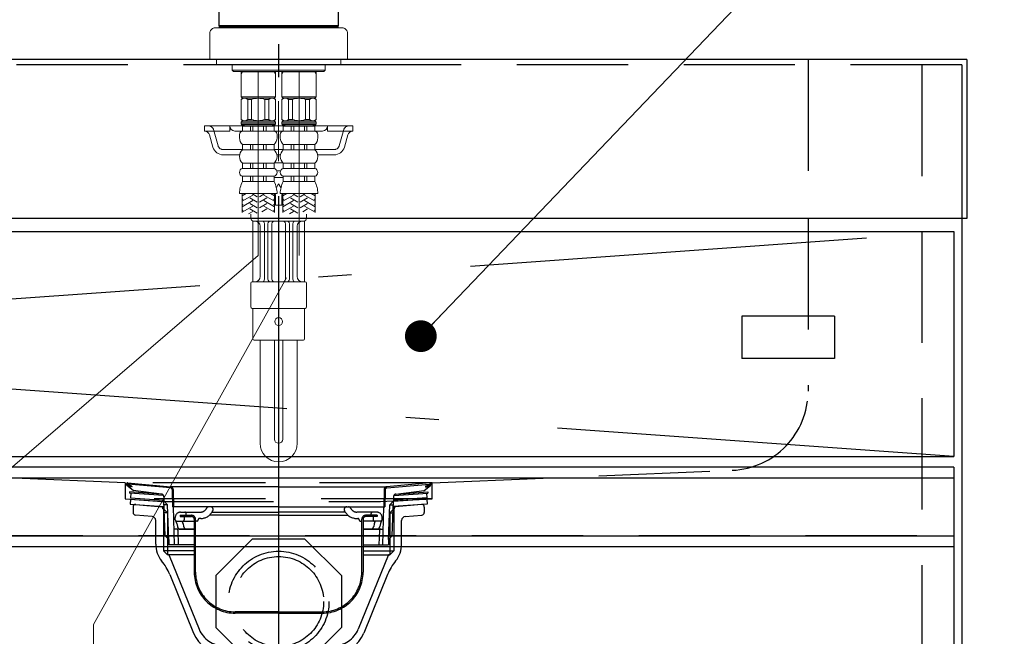
# Model space of a CAD drawing. Units: millimetres. Extents: x 210 to 8110, y 68 to 5703.
# Drawn here: x 3543 to 3915, y 1662 to 1895 of the extents above; entities that cross this region are included whole.
import ezdxf

# ---------------------------------------------------------------- set-up
doc = ezdxf.new("R2010")
doc.units = ezdxf.units.MM
doc.header["$LTSCALE"] = 5
for name, pattern in [('DASHDOT', [50.5, 30, -9, 2.5, -9]), ('HIDDEN', [12.6, 8.4, -4.2]), ('PHANTOM', [58, 30, -9, 2.5, -5, 2.5, -9])]:
    doc.linetypes.add(name, pattern=pattern)
doc.layers.get('0').update_dxf_attribs({"lineweight": 9})
for name, color, linetype, lineweight in [('キャビネット', 94, 'Continuous', 9), ('トップ', 14, 'Continuous', 9), ('ヒキマエ', 54, 'Continuous', 9), ('リピート', 52, 'Continuous', 9), ('レイヤ10', 3, 'Continuous', 9), ('レイヤ_7', 4, 'Continuous', 9), ('水栓', 6, 'Continuous', 9)]:
    doc.layers.add(name, color=color, linetype=linetype, lineweight=lineweight)
doc.styles.get("Standard").update_dxf_attribs({"font": 'txt', "bigfont": 'bigfont'})
doc.styles.add('ＭＳ ゴシック', font='txt')
doc.dimstyles.get("Standard").update_dxf_attribs({"dimtxt": 0.18, "dimasz": 0.18, "dimexe": 0.18, "dimexo": 0.0625, "dimgap": 0.09, "dimtad": 0, "dimtih": 1, "dimtoh": 1, "dimdec": 4, "dimzin": 0, "dimdsep": 46, "dimtxsty": 'Standard', "dimcen": 0.09, "dimadec": 0, "dimazin": 0, "dimtfac": 1, "dimtdec": 4, "dimtofl": 0, "dimtmove": 0, "dimatfit": 3, "dimfxl": 1, "dimtolj": 1, "dimtzin": 0, "dimarcsym": 0})

# ---------------------------------------------------------------- blocks, each defined once
blk = doc.blocks.new('*G35')
at = {"layer": 'リピート', "color": 52, "linetype": 'Continuous', "lineweight": 30}
for p, q in [((3851.04, 1783.48), (3816.04, 1783.48)), ((3816.04, 1783.48), (3816.04, 1767.48)), ((3851.04, 1783.48), (3851.04, 1767.48)), ((3851.04, 1767.48), (3816.04, 1767.48))]:
    blk.add_line(p, q, dxfattribs=at)
blk = doc.blocks.new('_DOT')
at = {"color": 0}
blk.add_line((-0.5, 0), (-1, 0), dxfattribs=at)
at = {"color": 0, "const_width": 0.5}
blk.add_lwpolyline([(-0.25, 0, 1), (0.25, 0, 1)], format="xyb", close=True, dxfattribs=at)
blk = doc.blocks.new('*G36')
at = {"layer": '水栓', "color": 6, "linetype": 'Continuous', "lineweight": 30}
blk.add_lwpolyline([(3694.74, 1775.87), (4042.04, 2138.88), (4842.04, 2138.88)], dxfattribs=at)
at = {"layer": '水栓', "color": 6, "linetype": 'Continuous', "lineweight": 30, "xscale": 12, "yscale": 12, "zscale": 12, "rotation": 226.2664089495082}
blk.add_blockref('_DOT', (3694.74, 1775.87), dxfattribs=at)
blk = doc.blocks.new('Dim26')
at = {"layer": 'トップ', "color": 14, "linetype": 'Continuous', "lineweight": 30}
for p, q in [((3860.3, 1550.38), (4115.04, 1550.38)), ((4095.04, 1550.38), (4095.04, 1030.38)), ((3919.04, 1030.38), (4115.04, 1030.38))]:
    blk.add_line(p, q, dxfattribs=at)
at = {"layer": 'トップ', "color": 14, "linetype": 'Continuous', "lineweight": 30, "xscale": 12, "yscale": 12, "zscale": 12}
for p, rotation in [((4095.04, 1550.38), 90.00000000000009), ((4095.04, 1030.38), 269.9999999999999)]:
    blk.add_blockref('_DOT', p, dxfattribs=dict(at, rotation=rotation))
at = {"layer": 'トップ', "color": 14, "linetype": 'Continuous', "lineweight": 9, "insert": (4095.04, 1290.38), "char_height": 70, "width": 2400, "attachment_point": 8, "rotation": 90, "style": 'ＭＳ ゴシック'}
blk.add_mtext('給水・湯芯520', dxfattribs=at)
blk = doc.blocks.new('*G58')
at = {"layer": 'レイヤ_7', "color": 4, "linetype": 'DASHDOT', "lineweight": 30}
blk.add_line((3641.04, 2081.24), (3641.04, 1472.14), dxfattribs=at)
blk = doc.blocks.new('*G60')
at = {"layer": 'レイヤ_7', "color": 4, "linetype": 'HIDDEN', "lineweight": 30}
for p, q in [((3617.34, 1685.4), (3631.22, 1699.28)), ((3631.22, 1699.28), (3650.86, 1699.28)), ((3650.86, 1699.28), (3664.74, 1685.4)), ((3617.34, 1685.4), (3617.34, 1665.76)), ((3664.74, 1685.4), (3664.74, 1665.76)), ((3617.34, 1665.76), (3631.22, 1651.88)), ((3650.86, 1651.88), (3664.74, 1665.76)), ((3631.22, 1651.88), (3650.86, 1651.88))]:
    blk.add_line(p, q, dxfattribs=at)
blk = doc.blocks.new('*G61')
at = {"layer": 'レイヤ_7', "color": 4, "linetype": 'HIDDEN', "lineweight": 30}
for p, q in [((3698.49, 1720.38), (3583.49, 1720.38)), ((3586.04, 1717.58), (3583.68, 1719.49)), ((3585.39, 1718.78), (3583.8, 1719.42)), ((3583.99, 1720.38), (3600.25, 1718.95)), ((3585.54, 1719.15), (3584, 1719.77)), ((3600.22, 1718.55), (3584.04, 1719.96)), ((3585.54, 1719.15), (3585.39, 1718.78)), ((3641.04, 1718.95), (3600.26, 1718.95)), ((3641.04, 1718.95), (3681.82, 1718.95)), ((3698.09, 1720.38), (3681.83, 1718.95)), ((3681.86, 1718.55), (3698.04, 1719.96)), ((3696.04, 1717.58), (3698.41, 1719.49)), ((3696.54, 1719.15), (3698.09, 1719.77)), ((3696.54, 1719.15), (3696.69, 1718.78)), ((3696.69, 1718.78), (3698.28, 1719.42)), ((3584.74, 1717.07), (3584.7, 1716.57)), ((3597.53, 1715.65), (3584.7, 1716.57)), ((3596.55, 1716.22), (3584.74, 1717.07)), ((3585.2, 1716.53), (3585.07, 1714.74)), ((3585.07, 1714.74), (3597.64, 1713.84)), ((3596.77, 1716.19), (3586.04, 1717.58)), ((3597.64, 1715.2), (3597.64, 1713.58)), ((3600.76, 1717.97), (3600.94, 1711.37)), ((3601.16, 1717.98), (3601.34, 1711.38)), ((3680.92, 1717.98), (3680.74, 1711.38)), ((3681.32, 1717.97), (3681.14, 1711.37)), ((3684.44, 1715.2), (3684.44, 1713.58)), ((3697.01, 1714.74), (3684.44, 1713.84)), ((3684.55, 1715.65), (3697.38, 1716.57)), ((3685.31, 1716.19), (3696.04, 1717.58)), ((3685.53, 1716.22), (3697.34, 1717.07)), ((3696.88, 1716.53), (3697.01, 1714.74)), ((3697.34, 1717.07), (3697.38, 1716.57)), ((3598.14, 1700.38), (3597.64, 1713.58)), ((3597.64, 1713.58), (3599.04, 1712.18)), ((3599.04, 1712.18), (3597.69, 1712.18)), ((3599.54, 1698.98), (3599.04, 1712.18)), ((3641.04, 1711.38), (3600.94, 1711.38)), ((3601.74, 1696.98), (3601.34, 1711.38)), ((3613.85, 1710.88), (3613.7, 1710.63)), ((3615.29, 1711.38), (3614.71, 1711.38)), ((3641.04, 1711.38), (3681.14, 1711.38)), ((3666.79, 1711.38), (3667.37, 1711.38)), ((3668.23, 1710.88), (3668.38, 1710.63)), ((3680.34, 1696.98), (3680.74, 1711.38)), ((3682.54, 1698.98), (3683.04, 1712.18)), ((3684.44, 1713.58), (3683.04, 1712.18)), ((3683.04, 1712.18), (3684.39, 1712.18)), ((3683.94, 1700.38), (3684.44, 1713.58)), ((3601.99, 1706.48), (3601.99, 1707.38)), ((3603.84, 1708.18), (3603.84, 1707.68)), ((3603.84, 1708.18), (3608.14, 1708.18)), ((3603.84, 1707.68), (3608.14, 1707.68)), ((3603.99, 1709.38), (3611.54, 1709.38)), ((3605.39, 1707.68), (3605.39, 1706.48)), ((3606.09, 1708.23), (3606.09, 1708.88)), ((3641.04, 1708.18), (3614.95, 1708.18)), ((3615.93, 1709.48), (3616.16, 1709.88)), ((3615.97, 1709.38), (3641.04, 1709.38)), ((3666.12, 1709.38), (3641.04, 1709.38)), ((3641.04, 1708.18), (3667.14, 1708.18)), ((3666.16, 1709.48), (3665.92, 1709.88)), ((3678.09, 1709.38), (3670.54, 1709.38)), ((3678.24, 1708.18), (3673.94, 1708.18)), ((3678.24, 1707.68), (3673.94, 1707.68)), ((3675.99, 1708.23), (3675.99, 1708.88)), ((3676.69, 1707.68), (3676.69, 1706.48)), ((3678.24, 1708.18), (3678.24, 1707.68)), ((3680.09, 1706.48), (3680.09, 1707.38)), ((3602.49, 1705.98), (3609.14, 1705.98)), ((3602.59, 1705.02), (3602.79, 1703.98)), ((3604.95, 1704.98), (3605.13, 1703.98)), ((3609.14, 1706.68), (3609.14, 1686.68)), ((3609.64, 1686.68), (3609.64, 1706.68)), ((3610.14, 1705.98), (3609.64, 1705.98)), ((3611.6, 1706.98), (3611.14, 1706.98)), ((3670.49, 1706.98), (3670.94, 1706.98)), ((3671.94, 1705.98), (3672.44, 1705.98)), ((3672.44, 1686.68), (3672.44, 1706.68)), ((3672.94, 1706.68), (3672.94, 1686.68)), ((3679.59, 1705.98), (3672.94, 1705.98)), ((3677.13, 1704.98), (3676.95, 1703.98)), ((3679.49, 1705.02), (3679.29, 1703.98)), ((3598.14, 1700.38), (3599.54, 1698.98)), ((3599.49, 1700.38), (3598.14, 1700.38)), ((3609.14, 1702.98), (3601.58, 1702.98)), ((3602.99, 1702.49), (3603.14, 1697.02)), ((3603.47, 1702.98), (3609.14, 1702.98)), ((3672.94, 1702.98), (3680.51, 1702.98)), ((3678.61, 1702.98), (3672.94, 1702.98)), ((3679.09, 1702.49), (3678.94, 1697.02)), ((3683.94, 1700.38), (3682.54, 1698.98)), ((3682.59, 1700.38), (3683.94, 1700.38)), ((3599.54, 1698.98), (3599.54, 1696.98)), ((3609.14, 1696.98), (3599.54, 1696.98)), ((3672.94, 1696.98), (3682.54, 1696.98)), ((3682.54, 1698.98), (3682.54, 1696.98)), ((3641.04, 1671.68), (3624.64, 1671.68)), ((3641.04, 1671.18), (3624.64, 1671.18)), ((3641.04, 1671.68), (3657.44, 1671.68)), ((3641.04, 1671.18), (3657.44, 1671.18))]:
    blk.add_line(p, q, dxfattribs=at)
for centre, radius, start, end in [((3583.99, 1719.88), 0.5, 79.9256, 248.1524), ((3584.03, 1719.86), 0.1, 85, 248.1524), ((3600.17, 1717.95), 0.6, 1.5299, 85), ((3600.17, 1717.95), 1, 1.5299, 84.9628), ((3681.92, 1717.95), 1, 95.0372, 178.4701), ((3681.92, 1717.95), 0.6, 95, 178.4701), ((3698.09, 1719.88), 0.5, 291.8476, 100.0744), ((3698.05, 1719.86), 0.1, 291.8476, 95), ((3596.64, 1715.2), 1, 360, 82.632), ((3685.44, 1715.2), 1, 97.368, 180), ((3614.71, 1710.38), 1, 90, 150), ((3615.29, 1710.38), 1, 330, 90), ((3666.79, 1710.38), 1, 90, 210), ((3667.37, 1710.38), 1, 30, 90), ((3603.99, 1707.38), 2, 90, 180), ((3605.59, 1708.88), 0.5, 0, 90), ((3608.14, 1706.68), 1.5, 0, 90), ((3608.14, 1706.68), 1, 0, 90), ((3611.54, 1711.88), 2.5, 270, 330), ((3611.6, 1711.98), 5, 270, 330), ((3670.49, 1711.98), 5, 210, 270), ((3670.54, 1711.88), 2.5, 210, 270), ((3673.94, 1706.68), 1.5, 90, 180), ((3673.94, 1706.68), 1, 90, 180), ((3676.49, 1708.88), 0.5, 90, 180), ((3678.09, 1707.38), 2, 0, 90), ((3602.49, 1706.48), 0.5, 180, 270), ((3599.51, 1704.43), 3.14, 10.8132, 32.0895), ((3604.46, 1704.39), 1.72, 193.6943, 234.8865), ((3601.86, 1704.43), 3.14, 10.115, 29.6336), ((3604.89, 1706.48), 0.5, 270, 0), ((3606.8, 1704.39), 1.72, 193.6943, 234.8865), ((3610.14, 1706.48), 0.5, 270, 0), ((3611.14, 1706.48), 0.5, 90, 180), ((3670.94, 1706.48), 0.5, 0, 90), ((3671.94, 1706.48), 0.5, 180, 270), ((3675.28, 1704.39), 1.72, 305.1135, 346.3057), ((3677.19, 1706.48), 0.5, 180, 270), ((3680.22, 1704.43), 3.14, 150.3664, 169.885), ((3677.62, 1704.39), 1.72, 305.1135, 346.3057), ((3682.57, 1704.43), 3.14, 147.9105, 169.1868), ((3679.59, 1706.48), 0.5, 270, 0), ((3602.49, 1702.48), 0.5, 1.5669, 90), ((3679.59, 1702.48), 0.5, 90, 178.4331), ((3624.64, 1686.68), 15.5, 180, 270), ((3624.64, 1686.68), 15, 180, 270), ((3657.44, 1686.68), 15, 270, 0), ((3657.44, 1686.68), 15.5, 270, 0)]:
    blk.add_arc(centre, radius, start, end, dxfattribs=at)
blk = doc.blocks.new('*G62')
at = {"layer": 'レイヤ_7', "color": 4, "linetype": 'DASHDOT', "lineweight": 30}
blk.add_line((3641.04, 1730.82), (3641.04, 1644.88), dxfattribs=at)
at = {"layer": 'レイヤ_7', "color": 4, "linetype": 'HIDDEN', "lineweight": 30}
for p, q in [((3585.08, 1714.23), (3584.95, 1712.44)), ((3584.95, 1712.44), (3597.72, 1711.53)), ((3585.08, 1714.23), (3597.65, 1713.34)), ((3587.13, 1712.28), (3596.89, 1711.43)), ((3597.72, 1711.39), (3597.04, 1711.39)), ((3597.34, 1710.59), (3597.34, 1710.93)), ((3684.2, 1711.39), (3685.04, 1711.39)), ((3697.13, 1712.44), (3684.36, 1711.53)), ((3697.01, 1714.23), (3684.43, 1713.34)), ((3684.74, 1710.59), (3684.74, 1710.93)), ((3694.95, 1712.28), (3685.19, 1711.43)), ((3697.01, 1714.23), (3697.13, 1712.44)), ((3597.34, 1710.59), (3597.75, 1710.59)), ((3597.54, 1710.59), (3599.04, 1709.09)), ((3597.54, 1710.59), (3597.54, 1694.79)), ((3599.04, 1709.09), (3597.54, 1709.09)), ((3599.04, 1709.09), (3599.04, 1693.29)), ((3684.54, 1710.59), (3683.04, 1709.09)), ((3683.04, 1709.09), (3684.54, 1709.09)), ((3683.04, 1709.09), (3683.04, 1693.29)), ((3684.74, 1710.59), (3684.17, 1710.59)), ((3684.54, 1710.59), (3684.54, 1694.79)), ((3609.14, 1694.79), (3597.54, 1694.79)), ((3597.54, 1694.79), (3599.04, 1693.29)), ((3609.14, 1693.29), (3599.04, 1693.29)), ((3599.67, 1692.98), (3611.01, 1665.12)), ((3682.41, 1692.98), (3671.08, 1665.12)), ((3672.94, 1694.79), (3684.54, 1694.79)), ((3672.94, 1693.29), (3683.04, 1693.29)), ((3684.54, 1694.79), (3683.04, 1693.29)), ((3620.27, 1658.89), (3641.04, 1658.89)), ((3661.81, 1658.89), (3641.04, 1658.89))]:
    blk.add_line(p, q, dxfattribs=at)
at = {"layer": 'レイヤ_7', "color": 4, "linetype": 'Continuous', "lineweight": 30}
for p, q in [((3586.04, 1711.29), (3586.04, 1709.29)), ((3696.04, 1711.29), (3696.04, 1709.29)), ((3593.22, 1707.73), (3586.95, 1708.28)), ((3688.86, 1707.73), (3695.13, 1708.28)), ((3594.59, 1697.27), (3594.59, 1706.24)), ((3687.49, 1697.27), (3687.49, 1706.24)), ((3599.87, 1685.84), (3608.89, 1663.68)), ((3682.21, 1685.84), (3673.19, 1663.68)), ((3620.47, 1655.89), (3641.04, 1655.89)), ((3661.61, 1655.89), (3641.04, 1655.89))]:
    blk.add_line(p, q, dxfattribs=at)
for centre, radius, start, end in [((3587.04, 1711.29), 1, 85, 180), ((3695.04, 1711.29), 1, 0, 95), ((3587.04, 1709.28), 1, 180, 265), ((3593.09, 1706.24), 1.5, 0, 85), ((3688.99, 1706.24), 1.5, 95, 180), ((3695.04, 1709.28), 1, 275, 0), ((3604.59, 1697.27), 10, 180, 219.2187), ((3677.49, 1697.27), 10, 320.7813, 0), ((3581.35, 1678.3), 20, 22.1452, 39.2187), ((3700.73, 1678.3), 20, 140.7813, 157.8548), ((3620.47, 1668.39), 12.5, 202.1452, 270), ((3661.61, 1668.39), 12.5, 270, 337.8548)]:
    blk.add_arc(centre, radius, start, end, dxfattribs=at)
at = {"layer": 'レイヤ_7', "color": 4, "linetype": 'HIDDEN', "lineweight": 30}
for centre, radius, start, end in [((3596.84, 1710.93), 0.5, 0, 85), ((3685.24, 1710.93), 0.5, 95, 180), ((3599.2, 1692.79), 0.5, 22.1452, 90), ((3682.88, 1692.79), 0.5, 90, 157.8548), ((3620.27, 1668.89), 10, 202.1452, 270), ((3661.81, 1668.89), 10, 270, 337.8548)]:
    blk.add_arc(centre, radius, start, end, dxfattribs=at)
blk = doc.blocks.new('*G59')
at = {"layer": 'レイヤ_7', "color": 4, "linetype": 'HIDDEN', "lineweight": 30}
for radius in [19, 17]:
    blk.add_circle((3641.04, 1675.58), radius, dxfattribs=at)
for name in ['*G62', '*G61', '*G60']:
    blk.add_blockref(name, (0, 0))
blk = doc.blocks.new('*G57')
for name in ['*G58', '*G59']:
    blk.add_blockref(name, (0, 0))
blk = doc.blocks.new('*G65')
at = {"layer": '水栓', "color": 6, "linetype": 'DASHDOT', "lineweight": 9}
for p, q in [((3641.04, 2059.63), (3641.04, 1713.38)), ((3641.04, 2049.56), (3641.04, 1726)), ((3633.34, 1875.88), (3633.34, 1806.34)), ((3633.34, 1875.88), (3633.34, 1817.86)), ((3633.34, 1875.88), (3633.34, 1817.86)), ((3648.74, 1806.34), (3648.74, 1875.88)), ((3648.74, 1806.34), (3648.74, 1875.88)), ((3648.74, 1806.34), (3648.74, 1875.88)), ((3633.34, 1806.34), (3471.04, 1666.85)), ((3571.04, 1666.85), (3648.74, 1806.34)), ((3571.04, 1666.85), (3571.04, 1540.39))]:
    blk.add_line(p, q, dxfattribs=at)
at = {"layer": '水栓', "color": 6, "linetype": 'Continuous', "lineweight": 25}
for p, q in [((3618.54, 1893.18), (3618.54, 1920.58)), ((3663.54, 1920.58), (3663.54, 1893.18)), ((3663.54, 1893.18), (3618.54, 1893.18)), ((3618.84, 1892.88), (3663.24, 1892.88)), ((3663.54, 1892.38), (3663.54, 1892.88))]:
    blk.add_line(p, q, dxfattribs=at)
at = {"layer": '水栓', "color": 6, "linetype": 'Continuous', "lineweight": 9}
for p, q in [((3618.54, 1893.18), (3618.84, 1892.88)), ((3663.24, 1892.88), (3663.54, 1893.18)), ((3615.04, 1890.38), (3615.04, 1880.38)), ((3617.04, 1892.38), (3665.04, 1892.38)), ((3618.54, 1892.88), (3618.54, 1892.38)), ((3618.54, 1892.88), (3663.54, 1892.88)), ((3663.54, 1892.38), (3618.54, 1892.38)), ((3667.04, 1880.38), (3667.04, 1890.38)), ((3615.04, 1880.38), (3667.04, 1880.38)), ((3617.54, 1880.38), (3617.54, 1878.38)), ((3617.54, 1880.28), (3617.54, 1878.38)), ((3664.54, 1878.38), (3617.54, 1878.38)), ((3623.5, 1878.38), (3623.5, 1876.38)), ((3658.58, 1878.38), (3658.58, 1876.38)), ((3664.54, 1880.38), (3664.54, 1878.38)), ((3664.54, 1880.28), (3664.54, 1878.38)), ((3641.04, 1876.38), (3623.5, 1876.38)), ((3623.5, 1876.38), (3624, 1875.88)), ((3624, 1875.88), (3658.08, 1875.88)), ((3626.84, 1875.88), (3626.84, 1866.28)), ((3627.38, 1875.78), (3626.84, 1874.84)), ((3639.84, 1875.78), (3626.84, 1875.78)), ((3627.38, 1875.88), (3627.38, 1875.78)), ((3639.3, 1875.88), (3639.3, 1875.78)), ((3639.3, 1875.78), (3639.84, 1874.84)), ((3639.84, 1875.88), (3639.84, 1866.28)), ((3641.04, 1876.38), (3658.58, 1876.38)), ((3642.24, 1875.88), (3642.24, 1866.28)), ((3642.78, 1875.78), (3642.24, 1874.84)), ((3655.24, 1875.78), (3642.24, 1875.78)), ((3642.78, 1875.88), (3642.78, 1875.78)), ((3654.7, 1875.88), (3654.7, 1875.78)), ((3654.7, 1875.78), (3655.24, 1874.84)), ((3655.24, 1875.88), (3655.24, 1866.28)), ((3658.58, 1876.38), (3658.08, 1875.88)), ((3627.34, 1865.78), (3626.84, 1866.28)), ((3626.84, 1866.28), (3633.34, 1866.28)), ((3627.34, 1865.78), (3626.84, 1865.28)), ((3626.84, 1865.28), (3626.84, 1857.78)), ((3626.89, 1865.28), (3626.84, 1865.28)), ((3626.89, 1865.28), (3626.89, 1857.78)), ((3627.34, 1865.78), (3633.34, 1865.78)), ((3629.39, 1865.28), (3629.39, 1857.78)), ((3630.84, 1865.28), (3629.39, 1865.28)), ((3630.84, 1865.28), (3630.84, 1857.78)), ((3639.84, 1866.28), (3633.34, 1866.28)), ((3639.34, 1865.78), (3633.34, 1865.78)), ((3635.84, 1865.28), (3635.84, 1857.78)), ((3635.84, 1865.28), (3637.29, 1865.28)), ((3637.29, 1865.28), (3637.29, 1857.78)), ((3639.34, 1865.78), (3639.84, 1866.28)), ((3639.34, 1865.78), (3639.84, 1865.28)), ((3639.79, 1865.28), (3639.79, 1857.78)), ((3639.79, 1865.28), (3639.84, 1865.28)), ((3639.84, 1865.28), (3639.84, 1857.78)), ((3642.74, 1865.78), (3642.24, 1866.28)), ((3642.24, 1866.28), (3648.74, 1866.28)), ((3642.74, 1865.78), (3642.24, 1865.28)), ((3642.24, 1865.28), (3642.24, 1857.78)), ((3642.29, 1865.28), (3642.24, 1865.28)), ((3642.29, 1865.28), (3642.29, 1857.78)), ((3642.74, 1865.78), (3648.74, 1865.78)), ((3644.79, 1865.28), (3644.79, 1857.78)), ((3646.24, 1865.28), (3644.79, 1865.28)), ((3646.24, 1865.28), (3646.24, 1857.78)), ((3655.24, 1866.28), (3648.74, 1866.28)), ((3654.74, 1865.78), (3648.74, 1865.78)), ((3651.24, 1865.28), (3651.24, 1857.78)), ((3651.24, 1865.28), (3652.69, 1865.28)), ((3652.69, 1865.28), (3652.69, 1857.78)), ((3654.74, 1865.78), (3655.24, 1866.28)), ((3654.74, 1865.78), (3655.24, 1865.28)), ((3655.19, 1865.28), (3655.19, 1857.78)), ((3655.19, 1865.28), (3655.24, 1865.28)), ((3655.24, 1865.28), (3655.24, 1857.78)), ((3627.34, 1857.28), (3626.84, 1857.78)), ((3626.89, 1857.78), (3626.84, 1857.78)), ((3627.34, 1857.28), (3626.84, 1856.78)), ((3633.34, 1856.78), (3626.84, 1856.78)), ((3626.84, 1856.78), (3626.84, 1856.08)), ((3626.84, 1856.08), (3627.14, 1855.78)), ((3633.34, 1856.08), (3626.84, 1856.08)), ((3627.34, 1857.28), (3633.34, 1857.28)), ((3630.84, 1857.78), (3629.39, 1857.78)), ((3639.34, 1857.28), (3633.34, 1857.28)), ((3633.34, 1856.78), (3639.84, 1856.78)), ((3633.34, 1856.08), (3639.84, 1856.08)), ((3635.84, 1857.78), (3637.29, 1857.78)), ((3639.34, 1857.28), (3639.84, 1857.78)), ((3639.34, 1857.28), (3639.84, 1856.78)), ((3639.84, 1856.08), (3639.54, 1855.78)), ((3639.79, 1857.78), (3639.84, 1857.78)), ((3639.84, 1856.78), (3639.84, 1856.08)), ((3642.74, 1857.28), (3642.24, 1857.78)), ((3642.29, 1857.78), (3642.24, 1857.78)), ((3642.74, 1857.28), (3642.24, 1856.78)), ((3648.74, 1856.78), (3642.24, 1856.78)), ((3642.24, 1856.78), (3642.24, 1856.08)), ((3642.24, 1856.08), (3642.54, 1855.78)), ((3648.74, 1856.08), (3642.24, 1856.08)), ((3642.74, 1857.28), (3648.74, 1857.28)), ((3646.24, 1857.78), (3644.79, 1857.78)), ((3654.74, 1857.28), (3648.74, 1857.28)), ((3648.74, 1856.78), (3655.24, 1856.78)), ((3648.74, 1856.08), (3655.24, 1856.08)), ((3651.24, 1857.78), (3652.69, 1857.78)), ((3654.74, 1857.28), (3655.24, 1857.78)), ((3654.74, 1857.28), (3655.24, 1856.78)), ((3655.24, 1856.08), (3654.94, 1855.78)), ((3655.19, 1857.78), (3655.24, 1857.78)), ((3655.24, 1856.78), (3655.24, 1856.08)), ((3613.04, 1855.38), (3627.99, 1855.38)), ((3613.04, 1853.38), (3613.04, 1855.38)), ((3622.54, 1853.38), (3613.04, 1853.38)), ((3622.54, 1853.38), (3622.54, 1855.38)), ((3624.54, 1853.38), (3627.39, 1853.38)), ((3633.34, 1855.78), (3627.14, 1855.78)), ((3633.34, 1855.28), (3627.39, 1855.28)), ((3627.39, 1853.28), (3627.39, 1855.28)), ((3633.34, 1853.28), (3627.39, 1853.28)), ((3627.99, 1855.28), (3627.99, 1855.78)), ((3630.34, 1853.28), (3630.34, 1855.28)), ((3631.34, 1853.28), (3631.34, 1855.28)), ((3633.34, 1855.78), (3639.54, 1855.78)), ((3633.34, 1855.28), (3639.29, 1855.28)), ((3633.34, 1853.28), (3639.29, 1853.28)), ((3635.34, 1853.28), (3635.34, 1855.28)), ((3636.34, 1853.28), (3636.34, 1855.28)), ((3638.69, 1855.28), (3638.69, 1855.78)), ((3638.69, 1855.38), (3643.39, 1855.38)), ((3639.29, 1853.28), (3639.29, 1855.28)), ((3639.29, 1853.38), (3641.04, 1853.38)), ((3639.96, 1853.38), (3642.34, 1853.38)), ((3641.04, 1853.38), (3642.79, 1853.38)), ((3648.74, 1855.78), (3642.54, 1855.78)), ((3648.74, 1855.28), (3642.79, 1855.28)), ((3642.79, 1853.28), (3642.79, 1855.28)), ((3648.74, 1853.28), (3642.79, 1853.28)), ((3643.39, 1855.28), (3643.39, 1855.78)), ((3645.74, 1853.28), (3645.74, 1855.28)), ((3646.74, 1853.28), (3646.74, 1855.28)), ((3648.74, 1855.78), (3654.94, 1855.78)), ((3648.74, 1855.28), (3654.69, 1855.28)), ((3648.74, 1853.28), (3654.69, 1853.28)), ((3650.74, 1853.28), (3650.74, 1855.28)), ((3651.74, 1853.28), (3651.74, 1855.28)), ((3654.09, 1855.28), (3654.09, 1855.78)), ((3654.09, 1855.38), (3669.04, 1855.38)), ((3654.69, 1853.28), (3654.69, 1855.28)), ((3654.69, 1853.38), (3657.54, 1853.38)), ((3659.54, 1853.38), (3659.54, 1855.38)), ((3659.54, 1853.38), (3669.04, 1853.38)), ((3669.04, 1853.38), (3669.04, 1855.38)), ((3614.93, 1851.91), (3616.21, 1847.31)), ((3626.24, 1852.13), (3626.24, 1850.78)), ((3640.44, 1852.13), (3640.44, 1850.78)), ((3641.64, 1852.13), (3641.64, 1850.78)), ((3655.84, 1852.13), (3655.84, 1850.78)), ((3667.15, 1851.91), (3665.87, 1847.31)), ((3633.34, 1848.28), (3627.39, 1848.28)), ((3627.39, 1848.28), (3627.39, 1846.28)), ((3633.34, 1846.28), (3627.39, 1846.28)), ((3630.34, 1848.28), (3630.34, 1846.28)), ((3631.34, 1848.28), (3631.34, 1846.28)), ((3633.34, 1848.28), (3639.29, 1848.28)), ((3633.34, 1846.28), (3639.29, 1846.28)), ((3635.34, 1848.28), (3635.34, 1846.28)), ((3636.34, 1848.28), (3636.34, 1846.28)), ((3639.29, 1848.28), (3639.29, 1846.28)), ((3648.74, 1848.28), (3642.79, 1848.28)), ((3642.79, 1848.28), (3642.79, 1846.28)), ((3648.74, 1846.28), (3642.79, 1846.28)), ((3645.74, 1848.28), (3645.74, 1846.28)), ((3646.74, 1848.28), (3646.74, 1846.28)), ((3648.74, 1848.28), (3654.69, 1848.28)), ((3648.74, 1846.28), (3654.69, 1846.28)), ((3650.74, 1848.28), (3650.74, 1846.28)), ((3651.74, 1848.28), (3651.74, 1846.28)), ((3654.69, 1848.28), (3654.69, 1846.28)), ((3620.06, 1844.38), (3626.4, 1844.38)), ((3633.34, 1841.28), (3627.39, 1841.28)), ((3627.39, 1841.28), (3627.39, 1839.28)), ((3630.34, 1841.28), (3630.34, 1839.28)), ((3631.34, 1841.28), (3631.34, 1839.28)), ((3633.34, 1841.28), (3639.29, 1841.28)), ((3635.34, 1841.28), (3635.34, 1839.28)), ((3636.34, 1841.28), (3636.34, 1839.28)), ((3639.29, 1841.28), (3639.29, 1839.28)), ((3642.68, 1841.38), (3639.4, 1841.38)), ((3641.7, 1844.38), (3640.39, 1844.38)), ((3648.74, 1841.28), (3642.79, 1841.28)), ((3642.79, 1841.28), (3642.79, 1839.28)), ((3645.74, 1841.28), (3645.74, 1839.28)), ((3646.74, 1841.28), (3646.74, 1839.28)), ((3648.74, 1841.28), (3654.69, 1841.28)), ((3650.74, 1841.28), (3650.74, 1839.28)), ((3651.74, 1841.28), (3651.74, 1839.28)), ((3654.69, 1841.28), (3654.69, 1839.28)), ((3655.69, 1844.38), (3662.02, 1844.38)), ((3633.34, 1839.28), (3627.39, 1839.28)), ((3633.34, 1839.28), (3639.29, 1839.28)), ((3641.76, 1838.38), (3640.32, 1838.38)), ((3648.74, 1839.28), (3642.79, 1839.28)), ((3648.74, 1839.28), (3654.69, 1839.28)), ((3633.34, 1836.28), (3627.39, 1836.28)), ((3627.39, 1836.28), (3627.39, 1834.28)), ((3633.34, 1834.28), (3627.39, 1834.28)), ((3630.34, 1836.28), (3630.34, 1834.28)), ((3631.34, 1836.28), (3631.34, 1834.28)), ((3633.34, 1836.28), (3639.29, 1836.28)), ((3633.34, 1834.28), (3639.29, 1834.28)), ((3635.34, 1836.28), (3635.34, 1834.28)), ((3636.34, 1836.28), (3636.34, 1834.28)), ((3639.29, 1836.28), (3639.29, 1834.28)), ((3639.29, 1835.88), (3642.79, 1835.88)), ((3648.74, 1836.28), (3642.79, 1836.28)), ((3642.79, 1836.28), (3642.79, 1834.28)), ((3648.74, 1834.28), (3642.79, 1834.28)), ((3645.74, 1836.28), (3645.74, 1834.28)), ((3646.74, 1836.28), (3646.74, 1834.28)), ((3648.74, 1836.28), (3654.69, 1836.28)), ((3648.74, 1834.28), (3654.69, 1834.28)), ((3650.74, 1836.28), (3650.74, 1834.28)), ((3651.74, 1836.28), (3651.74, 1834.28)), ((3654.69, 1836.28), (3654.69, 1834.28)), ((3640.18, 1832), (3641.04, 1833.38)), ((3641.04, 1833.38), (3641.91, 1832)), ((3633.34, 1829.78), (3626.24, 1829.78)), ((3627.24, 1829.78), (3627.24, 1822.55)), ((3628.71, 1829.78), (3627.24, 1828.93)), ((3631.24, 1829.16), (3627.24, 1826.85)), ((3627.64, 1827.55), (3627.24, 1827.78)), ((3631.24, 1827.08), (3627.24, 1824.77)), ((3627.64, 1829.62), (3627.37, 1829.78)), ((3632.94, 1826.51), (3630.14, 1828.12)), ((3632.94, 1828.58), (3630.87, 1829.78)), ((3633.34, 1829.78), (3640.44, 1829.78)), ((3633.74, 1828.58), (3635.81, 1829.78)), ((3633.74, 1826.51), (3636.54, 1828.12)), ((3635.44, 1829.16), (3639.44, 1826.85)), ((3635.44, 1827.08), (3639.44, 1824.77)), ((3637.97, 1829.78), (3639.44, 1828.93)), ((3639.04, 1829.62), (3639.31, 1829.78)), ((3639.04, 1827.55), (3639.44, 1827.78)), ((3639.44, 1829.78), (3639.44, 1822.55)), ((3639.44, 1829.38), (3639.79, 1829.38)), ((3639.79, 1829.38), (3639.79, 1825.38)), ((3648.74, 1829.78), (3641.64, 1829.78)), ((3642.29, 1829.38), (3642.29, 1825.38)), ((3642.29, 1829.38), (3642.64, 1829.38)), ((3642.64, 1829.78), (3642.64, 1822.55)), ((3644.11, 1829.78), (3642.64, 1828.93)), ((3646.64, 1829.16), (3642.64, 1826.85)), ((3643.04, 1827.55), (3642.64, 1827.78)), ((3646.64, 1827.08), (3642.64, 1824.77)), ((3643.04, 1829.62), (3642.77, 1829.78)), ((3648.34, 1826.51), (3645.54, 1828.12)), ((3648.34, 1828.58), (3646.27, 1829.78)), ((3648.74, 1829.78), (3655.84, 1829.78)), ((3649.14, 1828.58), (3651.21, 1829.78)), ((3649.14, 1826.51), (3651.94, 1828.12)), ((3650.84, 1829.16), (3654.84, 1826.85)), ((3650.84, 1827.08), (3654.84, 1824.77)), ((3653.37, 1829.78), (3654.84, 1828.93)), ((3654.44, 1829.62), (3654.71, 1829.78)), ((3654.44, 1827.55), (3654.84, 1827.78)), ((3654.84, 1829.78), (3654.84, 1822.55)), ((3627.64, 1825.47), (3627.24, 1825.7)), ((3631.24, 1825.01), (3627.24, 1822.7)), ((3627.64, 1823.39), (3627.24, 1823.62)), ((3631.24, 1822.93), (3629.71, 1822.04)), ((3632.94, 1824.43), (3630.14, 1826.04)), ((3632.87, 1822.39), (3630.14, 1823.97)), ((3633.74, 1824.43), (3636.54, 1826.04)), ((3634.72, 1822.91), (3636.54, 1823.97)), ((3635.44, 1825.01), (3639.44, 1822.7)), ((3639.04, 1825.47), (3639.44, 1825.7)), ((3639.04, 1823.39), (3639.44, 1823.62)), ((3639.79, 1826.02), (3639.79, 1825.38)), ((3642.29, 1825.38), (3639.79, 1825.38)), ((3642.29, 1826.08), (3642.29, 1825.38)), ((3643.04, 1825.47), (3642.64, 1825.7)), ((3646.64, 1825.01), (3642.64, 1822.7)), ((3643.04, 1823.39), (3642.64, 1823.62)), ((3646.64, 1822.93), (3645.11, 1822.04)), ((3648.34, 1824.43), (3645.54, 1826.04)), ((3648.27, 1822.39), (3645.54, 1823.97)), ((3649.14, 1824.43), (3651.94, 1826.04)), ((3650.12, 1822.91), (3651.94, 1823.97)), ((3650.84, 1825.01), (3654.84, 1822.7)), ((3654.44, 1825.47), (3654.84, 1825.7)), ((3654.44, 1823.39), (3654.84, 1823.62)), ((3630.54, 1822.03), (3630.54, 1820.38)), ((3631.23, 1796.55), (3631.23, 1819.38)), ((3650.54, 1819.38), (3631.54, 1819.38)), ((3650.86, 1796.38), (3650.86, 1819.38)), ((3651.54, 1822.03), (3651.54, 1820.38)), ((3634.04, 1798.38), (3634.04, 1817.38)), ((3635.7, 1797.38), (3635.7, 1818.38)), ((3637, 1797.38), (3637, 1818.38)), ((3638.5, 1797.38), (3638.5, 1818.38)), ((3643.58, 1797.38), (3643.58, 1818.38)), ((3645.08, 1797.38), (3645.08, 1818.38)), ((3646.38, 1797.38), (3646.38, 1818.38)), ((3648.04, 1798.38), (3648.04, 1817.38)), ((3630.54, 1795.88), (3630.54, 1786.88)), ((3631.04, 1796.38), (3641.04, 1796.38)), ((3651.04, 1796.38), (3641.04, 1796.38)), ((3651.54, 1795.88), (3651.54, 1786.88)), ((3631.04, 1786.38), (3641.04, 1786.38)), ((3631.23, 1786.38), (3631.23, 1774.88)), ((3651.04, 1786.38), (3641.04, 1786.38)), ((3641.04, 1782.88), (3641.04, 1786.38)), ((3650.86, 1786.38), (3650.86, 1774.88)), ((3641.04, 1774.38), (3641.04, 1779.88)), ((3641.04, 1774.38), (3631.73, 1774.38)), ((3634.04, 1774.38), (3634.04, 1735.38)), ((3639.44, 1774.38), (3639.44, 1736.98)), ((3650.36, 1774.38), (3641.04, 1774.38)), ((3642.64, 1774.38), (3642.64, 1736.98)), ((3648.04, 1774.38), (3648.04, 1735.38))]:
    blk.add_line(p, q, dxfattribs=at)
at = {"layer": '水栓', "color": 6, "linetype": 'HIDDEN', "lineweight": 9}
for p, q in [((3616.45, 1853.91), (3618.13, 1847.84)), ((3665.63, 1853.91), (3663.95, 1847.84)), ((3620.06, 1846.38), (3627.39, 1846.38)), ((3639.29, 1846.38), (3641.04, 1846.38)), ((3642.79, 1846.38), (3641.04, 1846.38)), ((3654.69, 1846.38), (3662.02, 1846.38))]:
    blk.add_line(p, q, dxfattribs=at)
at = {"layer": '水栓', "color": 6, "linetype": 'Continuous', "lineweight": 9}
blk.add_circle((3641.04, 1781.38), 1.5, dxfattribs=at)
at = {"layer": '水栓', "color": 6, "linetype": 'PHANTOM', "lineweight": 9}
for centre, start, end in [((3617.04, 1890.38), 90, 180), ((3665.04, 1890.38), 0, 90)]:
    blk.add_arc(centre, 2, start, end, dxfattribs=at)
at = {"layer": '水栓', "color": 6, "linetype": 'Continuous', "lineweight": 9}
for centre, radius, start, end in [((3628.14, 1863.97), 1.81, 46.3972, 133.6028), ((3633.34, 1859.28), 6.5, 90, 112.6199), ((3633.34, 1859.28), 6.5, 67.3801, 90), ((3638.54, 1863.97), 1.81, 46.3972, 133.6028), ((3643.54, 1863.97), 1.81, 46.3972, 133.6028), ((3648.74, 1859.28), 6.5, 90, 112.6199), ((3648.74, 1859.28), 6.5, 67.3801, 90), ((3653.94, 1863.97), 1.81, 46.3972, 133.6028), ((3628.14, 1859.09), 1.81, 226.3972, 313.6028), ((3633.34, 1863.78), 6.5, 247.3801, 270), ((3633.34, 1863.78), 6.5, 270, 292.6199), ((3638.54, 1859.09), 1.81, 226.3972, 313.6028), ((3643.54, 1859.09), 1.81, 226.3972, 313.6028), ((3648.74, 1863.78), 6.5, 247.3801, 270), ((3648.74, 1863.78), 6.5, 270, 292.6199), ((3653.94, 1859.09), 1.81, 226.3972, 313.6028), ((3613, 1851.38), 2, 15.524, 90), ((3624.54, 1855.38), 2, 180, 270), ((3627.39, 1852.13), 1.15, 90, 180), ((3639.29, 1852.13), 1.15, 0, 90), ((3642.79, 1852.13), 1.15, 90, 180), ((3654.69, 1852.13), 1.15, 0, 90), ((3657.54, 1855.38), 2, 270, 0), ((3669.08, 1851.38), 2, 90, 164.476), ((3629.53, 1850.78), 3.29, 180, 229.4049), ((3637.15, 1850.78), 3.29, 310.5951, 0), ((3644.93, 1850.78), 3.29, 180, 229.4049), ((3652.55, 1850.78), 3.29, 310.5951, 0), ((3620.06, 1848.38), 4, 195.524, 270), ((3629.53, 1843.78), 3.29, 130.5951, 229.4049), ((3637.15, 1843.78), 3.29, 310.5951, 49.4049), ((3644.93, 1843.78), 3.29, 130.5951, 229.4049), ((3652.55, 1843.78), 3.29, 310.5951, 49.4049), ((3662.02, 1848.38), 4, 270, 344.476), ((3627.79, 1837.78), 1.55, 105.0476, 254.9524), ((3638.89, 1837.78), 1.55, 285.0476, 74.9524), ((3643.19, 1837.78), 1.55, 105.0476, 254.9524), ((3654.29, 1837.78), 1.55, 285.0476, 74.9524), ((3635.62, 1829.78), 9.38, 151.3291, 180), ((3631.06, 1829.78), 9.38, 0, 28.6709), ((3651.02, 1829.78), 9.38, 151.3291, 180), ((3646.46, 1829.78), 9.38, 0, 28.6709), ((3631.54, 1820.38), 1, 180, 270), ((3632.04, 1817.38), 2, 0, 90), ((3634.7, 1818.38), 1, 0, 90), ((3638, 1818.38), 1, 90, 180), ((3639.5, 1818.38), 1, 90, 180), ((3642.58, 1818.38), 1, 0, 90), ((3644.08, 1818.38), 1, 0, 90), ((3647.38, 1818.38), 1, 90, 180), ((3650.04, 1817.38), 2, 90, 180), ((3650.54, 1820.38), 1, 270, 0), ((3632.04, 1798.38), 2, 270, 0), ((3634.7, 1797.38), 1, 270, 0), ((3638, 1797.38), 1, 180, 270), ((3639.5, 1797.38), 1, 180, 270), ((3642.58, 1797.38), 1, 270, 0), ((3644.08, 1797.38), 1, 270, 0), ((3647.38, 1797.38), 1, 180, 270), ((3650.04, 1798.38), 2, 180, 270), ((3631.04, 1795.88), 0.5, 90, 180), ((3651.04, 1795.88), 0.5, 0, 90), ((3631.04, 1786.88), 0.5, 180, 270), ((3651.04, 1786.88), 0.5, 270, 0), ((3631.73, 1774.88), 0.5, 180, 270), ((3650.36, 1774.88), 0.5, 270, 0), ((3641.04, 1736.98), 1.6, 180, 270), ((3641.04, 1736.98), 1.6, 270, 0), ((3641.04, 1735.38), 7, 180, 270), ((3641.04, 1735.38), 7, 270, 0)]:
    blk.add_arc(centre, radius, start, end, dxfattribs=at)
at = {"layer": '水栓', "color": 6, "linetype": 'HIDDEN', "lineweight": 9}
for centre, start, end in [((3614.52, 1853.38), 15.524, 90), ((3667.56, 1853.38), 90, 164.476), ((3620.06, 1848.38), 195.524, 270), ((3662.02, 1848.38), 270, 344.476)]:
    blk.add_arc(centre, 2, start, end, dxfattribs=at)

msp = doc.modelspace()

# ---------------------------------------------------------------- linework, layer by layer
at = {"layer": 'キャビネット', "color": 94, "linetype": 'HIDDEN', "lineweight": 30}
for p, q in [((3899.04, 1878.38), (2703.04, 1878.38)), ((3882.04, 1700.38), (2716.04, 1700.38))]:
    msp.add_line(p, q, dxfattribs=at)
at = {"layer": 'キャビネット', "color": 94, "linetype": 'Continuous', "lineweight": 30}
msp.add_line((3669.04, 1878.38), (3623.04, 1878.38), dxfattribs=at)
at = {"layer": 'トップ', "color": 14, "linetype": 'Continuous', "lineweight": 30}
for p, q in [((3901.04, 1880.38), (2701.04, 1880.38)), ((3901.04, 1880.38), (3901.04, 1820.38)), ((3901.04, 1820.38), (2701.04, 1820.38))]:
    msp.add_line(p, q, dxfattribs=at)
at = {"layer": 'トップ', "color": 14, "linetype": 'HIDDEN', "lineweight": 30}
for p, q in [((3841.04, 1880.38), (3841.04, 1820.38)), ((3841.04, 1820.38), (3841.04, 1755.139)), ((3583.04, 1720.38), (3469.774, 1725.166)), ((3699.04, 1720.38), (3812.307, 1725.166)), ((3699.04, 1720.38), (3583.04, 1720.38)), ((3583.04, 1720.38), (3583.04, 1714.38)), ((3699.04, 1714.38), (3699.04, 1720.38)), ((3583.04, 1714.38), (3597.04, 1713.38)), ((3699.04, 1714.38), (3583.04, 1714.38)), ((3597.04, 1713.38), (3679.561, 1713.38)), ((3679.561, 1713.38), (3699.04, 1714.38))]:
    msp.add_line(p, q, dxfattribs=at)
msp.add_arc((3811.04, 1755.139), 30, 272.41951, 0, dxfattribs=at)
at = {"layer": 'ヒキマエ', "color": 54, "linetype": 'Continuous', "lineweight": 30}
for p, q in [((2706.04, 1815.38), (3896.04, 1815.38)), ((3896.04, 1815.38), (3896.04, 1730.38)), ((2706.04, 1730.38), (3896.04, 1730.38)), ((3896.04, 1726.38), (2706.04, 1726.38)), ((3896.04, 1726.38), (2706.04, 1726.38)), ((3896.04, 1726.38), (3896.04, 1456.38)), ((2706.04, 1722.38), (3896.04, 1722.38)), ((2706.04, 1700.38), (3896.04, 1700.38)), ((2706.04, 1696.381), (3896.04, 1696.381))]:
    msp.add_line(p, q, dxfattribs=at)
at = {"layer": 'ヒキマエ', "color": 54, "linetype": 'DASHDOT', "lineweight": 30}
for p, q in [((2706.04, 1730.38), (3896.04, 1815.38)), ((3896.04, 1730.38), (2706.04, 1815.38))]:
    msp.add_line(p, q, dxfattribs=at)
at = {"layer": 'レイヤ10', "color": 3, "linetype": 'HIDDEN', "lineweight": 30}
msp.add_line((3884.04, 1878.38), (3884.04, 1120.953), dxfattribs=at)
at = {"layer": 'レイヤ10', "color": 3, "linetype": 'Continuous', "lineweight": 30}
msp.add_line((3899.04, 1878.38), (3899.04, 1030.38), dxfattribs=at)

# ---------------------------------------------------------------- block references
for name in ['*G36', '*G57', '*G65', '*G35']:
    msp.add_blockref(name, (0, 0))

# ---------------------------------------------------------------- dimensions: what is measured, and where the dimension line sits
at = {"layer": 'トップ', "color": 14, "linetype": 'Continuous', "lineweight": 30}
dim = msp.add_linear_dim(base=(4095.04, 1030.38), p1=(3840.301, 1550.38), p2=(3899.04, 1030.38), angle=270, text='給<>', dimstyle='Standard', override={"dimscale": 1, "dimtxt": 70, "dimasz": 12, "dimexe": 20, "dimexo": 20, "dimgap": 0, "dimtad": 1, "dimtih": 0, "dimtoh": 0, "dimdec": 2, "dimzin": 8, "dimtxsty": 'ＭＳ ゴシック', "dimblk1": 'DOT', "dimblk2": 'DOT', "dimsah": 1, "dimse1": 0, "dimse2": 0, "dimtix": 0, "dimtofl": 1, "dimtmove": 1, "dimatfit": 2, "dimtzin": 8}, dxfattribs=at)
dim.commit()
dim.dimension.update_dxf_attribs({"geometry": 'Dim26', "text_midpoint": (4095.04, 1290.38), "dimtype": 160, "text_rotation": 90})

doc.saveas('drawing.dxf')
